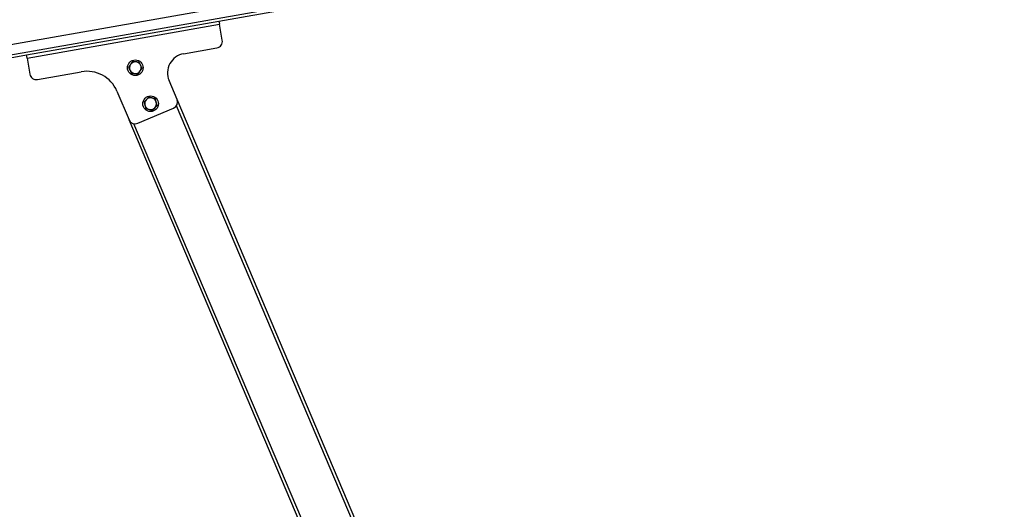
# Model space of a CAD drawing. Units: millimetres. Extents: x 14026 to 29004, y 158 to 12432.
# Drawn here: x 24165 to 25677, y 9917 to 10669 of the extents above; entities that cross this region are included whole.
import ezdxf

# ---------------------------------------------------------------- set-up
doc = ezdxf.new("R2010")
doc.units = ezdxf.units.MM
doc.header["$PDSIZE"] = -1
doc.styles.add('SLDTEXTSTYLE0', font='TXT', dxfattribs={"width": 0.75})
doc.dimstyles.new('SLDDIMSTYLE4', dxfattribs={"dimtxt": 175, "dimasz": 165.1, "dimexe": 0, "dimexo": 0.0625, "dimgap": 43.75, "dimtad": 1, "dimdec": 0, "dimrnd": 1e-09, "dimzin": 12, "dimdsep": 46, "dimtxsty": 'SLDTEXTSTYLE0', "dimsah": 1, "dimcen": 0.09, "dimadec": 0, "dimazin": 3, "dimtfac": 1, "dimtdec": 0, "dimtofl": 0, "dimtmove": 0, "dimatfit": 3, "dimfxl": 1, "dimfrac": 2, "dimtolj": 1, "dimtzin": 12, "dimarcsym": 0})
doc.dimstyles.new('SLDDIMSTYLE5', dxfattribs={"dimtxt": 175, "dimasz": 165.1, "dimexe": 0, "dimexo": 0.0625, "dimgap": 43.75, "dimtad": 1, "dimdec": 4, "dimlfac": 50, "dimzin": 12, "dimdsep": 46, "dimtxsty": 'SLDTEXTSTYLE0', "dimsah": 1, "dimcen": 0.09, "dimazin": 3, "dimtfac": 1, "dimtofl": 0, "dimtmove": 0, "dimatfit": 3, "dimfxl": 1, "dimfrac": 2, "dimtolj": 1, "dimtzin": 12, "dimarcsym": 0})

# ---------------------------------------------------------------- blocks, each defined once
blk = doc.blocks.new('*D85')
at = {"color": 0, "linetype": 'Continuous', "lineweight": -2, "ltscale": 50}
blk.add_arc((8838.3, 7915.4), 15176.9, 0.62329, 9.37671, dxfattribs=at)
at = {"color": 0}
for points in [[(23839.6, 10392.7), (23785.3, 10383.4), (23784.7, 10550.8)], [(23986.8, 8080.3), (24041.8, 8080.6), (24015.2, 7915.4)]]:
    blk.add_solid(points, dxfattribs=at)
at = {"layer": 'Defpoints', "color": 0}
for p in [(23879.3, 10567.5), (22106.7, 10254.9), (23912.6, 9677.3), (21896.9, 7915.4), (29004.3, 7915.4)]:
    blk.add_point(p, dxfattribs=at)
at = {"color": 0, "lineweight": 18, "insert": (24166, 9365.5), "char_height": 175, "attachment_point": 1, "rotation": 274.9567, "style": 'SLDTEXTSTYLE0'}
blk.add_mtext('\\A1;10%%d', dxfattribs=at)
blk = doc.blocks.new('*D87')
at = {"color": 0, "linetype": 'Continuous', "lineweight": -2, "ltscale": 50}
for p, q in [((27400.4, 11315.8), (27998.8, 11315.8)), ((27998.8, 11150.7), (27998.8, 8080.5)), ((25673.4, 7915.4), (27998.8, 7915.4))]:
    blk.add_line(p, q, dxfattribs=at)
at = {"color": 0}
for points in [[(28026.3, 11150.7), (27971.2, 11150.7), (27998.8, 11315.8)], [(27971.2, 8080.5), (28026.3, 8080.5), (27998.8, 7915.4)]]:
    blk.add_solid(points, dxfattribs=at)
at = {"layer": 'Defpoints', "color": 0}
for p in [(27400.4, 11315.8), (25673.4, 7915.4), (27998.8, 7915.4)]:
    blk.add_point(p, dxfattribs=at)
at = {"color": 0, "lineweight": 18, "insert": (27780, 9435.1), "char_height": 175, "attachment_point": 2, "rotation": 90, "style": 'SLDTEXTSTYLE0'}
blk.add_mtext('\\A1;3400', dxfattribs=at)
blk = doc.blocks.new('*D88')
at = {"color": 0, "linetype": 'Continuous', "lineweight": -2, "ltscale": 50}
for p, q in [((27607.5, 11555.4), (28506.7, 11555.4)), ((28506.7, 11390.3), (28506.7, 8080.5)), ((25673.5, 7915.4), (28506.7, 7915.4))]:
    blk.add_line(p, q, dxfattribs=at)
at = {"color": 0}
for points in [[(28534.2, 11390.3), (28479.2, 11390.3), (28506.7, 11555.4)], [(28479.2, 8080.5), (28534.2, 8080.5), (28506.7, 7915.4)]]:
    blk.add_solid(points, dxfattribs=at)
at = {"layer": 'Defpoints', "color": 0}
for p in [(27607.4, 11555.4), (25673.4, 7915.4), (28506.7, 7915.4)]:
    blk.add_point(p, dxfattribs=at)
at = {"color": 0, "lineweight": 18, "insert": (28288, 9326.8), "char_height": 175, "attachment_point": 2, "rotation": 90, "style": 'SLDTEXTSTYLE0'}
blk.add_mtext('\\A1;3640', dxfattribs=at)
blk = doc.blocks.new('*D91')
at = {"color": 0, "linetype": 'Continuous', "lineweight": -2, "ltscale": 50}
for p, q in [((21814.1, 10503.5), (21814.1, 12209.7)), ((21979.2, 12209.7), (27447.5, 12209.7)), ((27612.6, 11525.9), (27612.6, 12209.7))]:
    blk.add_line(p, q, dxfattribs=at)
at = {"color": 0}
for points in [[(21979.2, 12237.2), (21979.2, 12182.2), (21814.1, 12209.7)], [(27447.5, 12182.2), (27447.5, 12237.2), (27612.6, 12209.7)]]:
    blk.add_solid(points, dxfattribs=at)
at = {"layer": 'Defpoints', "color": 0}
for p in [(27612.6, 12209.7), (27612.6, 11525.9), (21814.1, 10503.4)]:
    blk.add_point(p, dxfattribs=at)
at = {"color": 0, "lineweight": 18, "insert": (24529.1, 12428.5), "char_height": 175, "attachment_point": 2, "style": 'SLDTEXTSTYLE0'}
blk.add_mtext('\\A1;5799', dxfattribs=at)
blk = doc.blocks.new('*D92')
at = {"color": 0, "linetype": 'Continuous', "lineweight": -2, "ltscale": 50}
for p, q in [((22056.1, 10542.1), (22056.1, 11786.3)), ((27210.4, 11786.3), (22221.2, 11786.3)), ((27375.5, 11480), (27375.5, 11786.3))]:
    blk.add_line(p, q, dxfattribs=at)
at = {"color": 0}
for points in [[(22221.2, 11813.8), (22221.2, 11758.8), (22056.1, 11786.3)], [(27210.4, 11758.8), (27210.4, 11813.8), (27375.5, 11786.3)]]:
    blk.add_solid(points, dxfattribs=at)
at = {"layer": 'Defpoints', "color": 0}
for p in [(22056.1, 11786.3), (27375.5, 11480), (22056.1, 10542)]:
    blk.add_point(p, dxfattribs=at)
at = {"color": 0, "lineweight": 18, "insert": (24729.5, 12005), "char_height": 175, "attachment_point": 2, "style": 'SLDTEXTSTYLE0'}
blk.add_mtext('\\A1;5319', dxfattribs=at)

msp = doc.modelspace()

# ---------------------------------------------------------------- linework, layer by layer
at = {"color": 7, "linetype": 'Continuous', "lineweight": 25, "ltscale": 50}
for p, q in [((23876.6324645, 10582.7741203), (25649.2864199, 10895.3408401)), ((23879.3240112, 10567.5096002), (25651.9779666, 10880.07632)), ((24470.9900798, 10667.2668719), (25652.7593834, 10875.6446851)), ((24175.5477539, 10615.1724186), (24470.9900798, 10667.2668719)), ((24176.4159948, 10610.2483798), (24471.8583207, 10662.3428331)), ((24470.9900798, 10667.2668719), (24471.8583207, 10662.3428331)), ((24476.1995252, 10637.7226393), (24471.8583207, 10662.3428331)), ((24416.8799559, 10617.1087326), (24468.0879294, 10626.13808)), ((23880.105428, 10563.0779653), (24175.5477539, 10615.1724186)), ((24176.4159948, 10610.2483798), (24175.5477539, 10615.1724186)), ((24176.4159948, 10610.2483798), (24180.7571993, 10585.628186)), ((24192.3417586, 10577.5165902), (24259.7132128, 10589.3959953)), ((24406.8319982, 10546.729549), (24394.4742556, 10575.8425662)), ((24314.4208643, 10559.6921641), (24333.1916099, 10515.4710587)), ((25068.6294594, 8987.6324344), (24406.8319982, 10546.729549)), ((24346.3039698, 10510.1733215), (24401.534261, 10533.6171892)), ((24987.6385602, 8973.6906627), (24333.1916099, 10515.4710587))]:
    msp.add_line(p, q, dxfattribs=at)
at = {"color": 8, "linetype": 'Continuous', "lineweight": 25, "ltscale": 50}
for p, q in [((25063.7418336, 8987.6300882), (24405.9529746, 10537.2835277)), ((24988.5175837, 8983.136684), (24340.5971301, 10509.5416176))]:
    msp.add_line(p, q, dxfattribs=at)
at = {"color": 7, "linetype": 'Continuous', "lineweight": 25, "ltscale": 2500}
for centre in [(24342.6606251, 10595.5356436), (24366.1044928, 10540.3053524)]:
    msp.add_circle(centre, 12, dxfattribs=at)
for centre, radius, start, end in [((24466.3514476, 10635.9861575), 10, 279.9999999999, 10), ((24422.0894012, 10587.5645), 30, 99.9999999999, 202.9999999999), ((24342.6606251, 10595.5356436), 9, 146.3356553267, 206.335655327), ((24342.6606251, 10595.5356436), 9, 86.3356553268, 146.3356553267), ((24342.6606251, 10595.5356436), 9, 26.3356553271, 86.3356553268), ((24190.6052768, 10587.3646678), 10, 189.9999999999, 280), ((24268.3956217, 10540.1556077), 50, 22.9999999999, 99.9999999999), ((24342.6606251, 10595.5356436), 9, 206.335655327, 266.3356553272), ((24342.6606251, 10595.5356436), 9, 266.3356553272, 326.3356553273), ((24342.6606251, 10595.5356436), 9, 326.3356553273, 26.3356553271), ((24366.1044928, 10540.3053524), 9, 135.2614804245, 195.2614804248), ((24366.1044928, 10540.3053524), 9, 75.2614804246, 135.2614804245), ((24366.1044928, 10540.3053524), 9, 15.2614804249, 75.2614804246), ((24366.1044928, 10540.3053524), 9, 315.2614804251, 15.2614804249), ((24397.6269497, 10542.8222377), 10, 292.9999999999, 22.9999999999), ((24366.1044928, 10540.3053524), 9, 195.2614804248, 255.261480425), ((24366.1044928, 10540.3053524), 9, 255.261480425, 315.2614804251), ((24342.3966585, 10519.37837), 10, 202.9999999999, 292.9999999999)]:
    msp.add_arc(centre, radius, start, end, dxfattribs=at)
at = {"color": 7, "linetype": 'Continuous', "lineweight": 25, "ltscale": 50}
for points, knots in [([(24335.1699319, 10600.5245829), (24335.1016514, 10600.4220625), (24334.8094356, 10599.9833121), (24334.2924692, 10599.2071077), (24333.6210002, 10598.1989238), (24332.951546, 10597.1937651), (24332.5104708, 10596.5315083), (24332.2895664, 10596.1998292)], [0, 0, 0, 0, 0.0700556213, 0.2998126382, 0.5308312887, 0.7650255776, 1, 1, 1, 1]), ([(24338.0502974, 10604.8493367), (24337.8177949, 10604.5002436), (24337.3520141, 10603.8008922), (24336.6371624, 10602.7275709), (24335.9087102, 10601.6338291), (24335.416716, 10600.8951195), (24335.1699319, 10600.5245829)], [0, 0, 0, 0, 0.24726861375, 0.49536256539, 0.74687400512, 1, 1, 1, 1]), ([(24343.2358267, 10604.5172438), (24343.1129011, 10604.5251163), (24342.5868242, 10604.5588074), (24341.6561283, 10604.6184112), (24340.447281, 10604.6958285), (24339.2420609, 10604.7730135), (24338.447992, 10604.8238674), (24338.0502974, 10604.8493367)], [0, 0, 0, 0, 0.0700556213, 0.2998126382, 0.5308312887, 0.7650255776, 1, 1, 1, 1]), ([(24348.421356, 10604.185151), (24348.0027813, 10604.2119575), (24347.1642348, 10604.2656599), (24345.8772854, 10604.348079), (24344.5658512, 10604.4320661), (24343.6801128, 10604.4887908), (24343.2358267, 10604.5172438)], [0, 0, 0, 0, 0.2472686137, 0.4953625654, 0.7468740051, 1, 1, 1, 1]), ([(24350.7265199, 10599.5283045), (24350.5548138, 10599.8751817), (24350.2321262, 10600.5270688), (24349.7603568, 10601.4801281), (24349.3110824, 10602.3877433), (24348.8638859, 10603.2911609), (24348.5689724, 10603.8869392), (24348.421356, 10604.185151)], [0, 0, 0, 0, 0.2200722638, 0.4135823245, 0.6077759806, 0.8036755922, 1, 1, 1, 1]), ([(24332.2895664, 10596.1998292), (24332.4352919, 10595.9054375), (24332.7270198, 10595.3160944), (24333.1720063, 10594.4171417), (24333.6231362, 10593.5057778), (24334.0981674, 10592.5461293), (24334.4230244, 10591.8898594), (24334.5947303, 10591.5429827)], [0, 0, 0, 0, 0.1938176987, 0.3880038327, 0.5836363341, 0.7799276129, 1, 1, 1, 1]), ([(24334.5947303, 10591.5429827), (24334.7500128, 10591.229284), (24335.0612539, 10590.6005209), (24335.5281905, 10589.6572247), (24335.9941689, 10588.7158644), (24336.4526331, 10587.7896842), (24336.7525269, 10587.1838446), (24336.8998941, 10586.8861361)], [0, 0, 0, 0, 0.19903176118, 0.39892999821, 0.60115375637, 0.80400772118, 1, 1, 1, 1]), ([(24336.8998941, 10586.8861361), (24337.1792047, 10586.8682485), (24338.0185709, 10586.8144936), (24339.4451048, 10586.7231352), (24340.902997, 10586.6297686), (24341.7864136, 10586.5731926), (24342.0854235, 10586.5540433)], [0, 0, 0, 0, 0.1652311955, 0.4965422454, 0.8295947153, 1, 1, 1, 1]), ([(24342.0854235, 10586.5540433), (24342.2083491, 10586.5461709), (24342.7344259, 10586.5124798), (24343.6651219, 10586.4528759), (24344.8739692, 10586.3754587), (24346.0791892, 10586.2982737), (24346.8732581, 10586.2474198), (24347.2709528, 10586.2219505)], [0, 0, 0, 0, 0.0700556213, 0.2998126382, 0.5308312887, 0.7650255776, 1, 1, 1, 1]), ([(24347.2709528, 10586.2219505), (24347.5034552, 10586.5710436), (24347.9692361, 10587.270395), (24348.6840878, 10588.3437163), (24349.4125399, 10589.4374581), (24349.9045341, 10590.1761677), (24350.1513183, 10590.5467043)], [0, 0, 0, 0, 0.2472686138, 0.4953625654, 0.7468740051, 1, 1, 1, 1]), ([(24350.1513183, 10590.5467043), (24350.2195988, 10590.6492247), (24350.5118146, 10591.0879751), (24351.028781, 10591.8641795), (24351.70025, 10592.8723633), (24352.3697041, 10593.877522), (24352.8107794, 10594.5397789), (24353.0316837, 10594.871458)], [0, 0, 0, 0, 0.0700556213, 0.2998126382, 0.5308312887, 0.7650255776, 1, 1, 1, 1]), ([(24353.0316837, 10594.871458), (24352.8843169, 10595.1691656), (24352.5870625, 10595.7696731), (24352.1331036, 10596.6867518), (24351.6701525, 10597.6219966), (24351.2005587, 10598.5706606), (24350.8847595, 10599.2086319), (24350.7265199, 10599.5283045)], [0, 0, 0, 0, 0.1959924258, 0.3953372972, 0.5952302141, 0.7971792583, 1, 1, 1, 1]), ([(24359.711555, 10546.6402041), (24359.6248538, 10546.5527079), (24359.2538042, 10546.178256), (24358.597371, 10545.5158038), (24357.7447536, 10544.6553685), (24356.8946946, 10543.7975151), (24356.3346264, 10543.2323114), (24356.0541266, 10542.9492397)], [0, 0, 0, 0, 0.0700556213, 0.2998126382, 0.5308312887, 0.7650255776, 1, 1, 1, 1]), ([(24356.0541266, 10542.9492397), (24356.1405919, 10542.6323389), (24356.3136869, 10541.9979348), (24356.5777169, 10541.0302483), (24356.845392, 10540.0492017), (24357.1272488, 10539.0161787), (24357.3200008, 10538.3097305), (24357.4218814, 10537.9363317)], [0, 0, 0, 0, 0.19381769868, 0.38800383268, 0.58363633407, 0.77992761289, 1, 1, 1, 1]), ([(24363.3689833, 10550.3311685), (24363.0737565, 10550.0332347), (24362.4823176, 10549.4363727), (24361.5746138, 10548.5203458), (24360.6496403, 10547.586891), (24360.0249163, 10546.9564388), (24359.711555, 10546.6402041)], [0, 0, 0, 0, 0.2472686138, 0.4953625654, 0.7468740051, 1, 1, 1, 1]), ([(24368.3941664, 10549.0092248), (24368.2750419, 10549.0405621), (24367.7652322, 10549.1746746), (24366.8633152, 10549.4119363), (24365.6918477, 10549.720107), (24364.5238953, 10550.0273529), (24363.7543805, 10550.2297844), (24363.3689833, 10550.3311685)], [0, 0, 0, 0, 0.0700556213, 0.2998126382, 0.5308312887, 0.7650255776, 1, 1, 1, 1]), ([(24373.4193494, 10547.6872811), (24373.0137179, 10547.7939881), (24372.2011008, 10548.0077582), (24370.9539463, 10548.3358394), (24369.683064, 10548.6701625), (24368.8247143, 10548.8959632), (24368.3941664, 10549.0092248)], [0, 0, 0, 0, 0.2472686137, 0.4953625654, 0.7468740051, 1, 1, 1, 1]), ([(24374.7871042, 10542.6743731), (24374.6852235, 10543.0477724), (24374.4937588, 10543.7495027), (24374.2138373, 10544.7754327), (24373.9472631, 10545.752444), (24373.6819218, 10546.7249367), (24373.5069367, 10547.3662681), (24373.4193494, 10547.6872811)], [0, 0, 0, 0, 0.2200722638, 0.4135823245, 0.6077759806, 0.8036755922, 1, 1, 1, 1]), ([(24376.1548589, 10537.6614651), (24376.0674197, 10537.9819353), (24375.8910457, 10538.6283575), (24375.621692, 10539.6155559), (24375.3470028, 10540.6223093), (24375.0683722, 10541.6435079), (24374.8809947, 10542.3302584), (24374.7871042, 10542.6743731)], [0, 0, 0, 0, 0.1959924258, 0.3953372972, 0.5952302141, 0.7971792583, 1, 1, 1, 1]), ([(24357.4218814, 10537.9363317), (24357.5140173, 10537.5986476), (24357.6986903, 10536.9218095), (24357.9757443, 10535.906389), (24358.2522297, 10534.8930525), (24358.5242565, 10533.8960567), (24358.7021967, 10533.2438948), (24358.7896361, 10532.9234236)], [0, 0, 0, 0, 0.1990317612, 0.3989299982, 0.6011537564, 0.8040077212, 1, 1, 1, 1]), ([(24358.7896361, 10532.9234236), (24359.0603099, 10532.8522192), (24359.8737213, 10532.6382401), (24361.2561441, 10532.2745747), (24362.6689556, 10531.9029152), (24363.5250553, 10531.6777064), (24363.8148192, 10531.60148)], [0, 0, 0, 0, 0.1652311955, 0.4965422454, 0.8295947153, 1, 1, 1, 1]), ([(24363.8148192, 10531.60148), (24363.9339437, 10531.5701426), (24364.4437533, 10531.4360302), (24365.3456704, 10531.1987685), (24366.5171379, 10530.8905978), (24367.6850903, 10530.5833518), (24368.4546051, 10530.3809204), (24368.8400023, 10530.2795363)], [0, 0, 0, 0, 0.0700556213, 0.29981263816, 0.5308312887, 0.76502557763, 1, 1, 1, 1]), ([(24368.8400023, 10530.2795363), (24369.135229, 10530.5774701), (24369.7266679, 10531.1743321), (24370.6343718, 10532.090359), (24371.5593452, 10533.0238137), (24372.1840692, 10533.654266), (24372.4974306, 10533.9705007)], [0, 0, 0, 0, 0.2472686138, 0.4953625654, 0.7468740051, 1, 1, 1, 1]), ([(24372.4974306, 10533.9705007), (24372.5841318, 10534.0579969), (24372.9551814, 10534.4324487), (24373.6116146, 10535.094901), (24374.464232, 10535.9553362), (24375.314291, 10536.8131897), (24375.8743592, 10537.3783933), (24376.1548589, 10537.6614651)], [0, 0, 0, 0, 0.0700556213, 0.2998126382, 0.5308312887, 0.7650255776, 1, 1, 1, 1])]:
    msp.add_open_spline(points, degree=3, knots=knots, dxfattribs=at)

# ---------------------------------------------------------------- dimensions: what is measured, and where the dimension line sits
at = {"color": 7, "linetype": 'Continuous', "lineweight": 18, "ltscale": 50}
for base, p1, p2, picture, middle in [((27612.6271695, 12209.7032991), (21814.0791198, 10503.4097679), (27612.6271695, 11525.850238), '*D91', (24529.0881305, 12209.7032991)), ((22056.051612, 11786.2805151), (27375.4906899, 11479.974972), (22056.051612, 10542.0143404), '*D92', (24729.5473119, 11786.2805151))]:
    dim = msp.add_linear_dim(base=base, p1=p1, p2=p2, dimstyle='SLDDIMSTYLE4', dxfattribs=at)
    dim.commit()
    dim.dimension.update_dxf_attribs({"geometry": picture, "text_midpoint": middle, "dimtype": 160})
for base, p1, p2, picture, middle in [((28506.7124373, 7915.368447), (27607.4177242, 11555.3944705), (25673.413542, 7915.368447), '*D88', (28506.7124373, 9326.7959215)), ((27998.751216, 7915.368447), (27400.3770564, 11315.8022923), (25673.351042, 7915.368447), '*D87', (27998.751216, 9435.1401469))]:
    dim = msp.add_linear_dim(base=base, p1=p1, p2=p2, angle=90, dimstyle='SLDDIMSTYLE4', dxfattribs=at)
    dim.commit()
    dim.dimension.update_dxf_attribs({"geometry": picture, "text_midpoint": middle, "dimtype": 160})
dim = msp.add_angular_dim_2l(base=(23912.601298, 9677.3034323), line1=((21896.8825051, 7915.368447), (29004.3474178, 7915.368447)), line2=((22106.6700558, 10254.9428804), (23879.3240112, 10567.5096002)), dimstyle='SLDDIMSTYLE5', dxfattribs=at)
dim.commit()
dim.dimension.update_dxf_attribs({"geometry": '*D85', "text_midpoint": (23958.4645679, 9226.7023084), "dimtype": 162})

doc.saveas('drawing.dxf')
